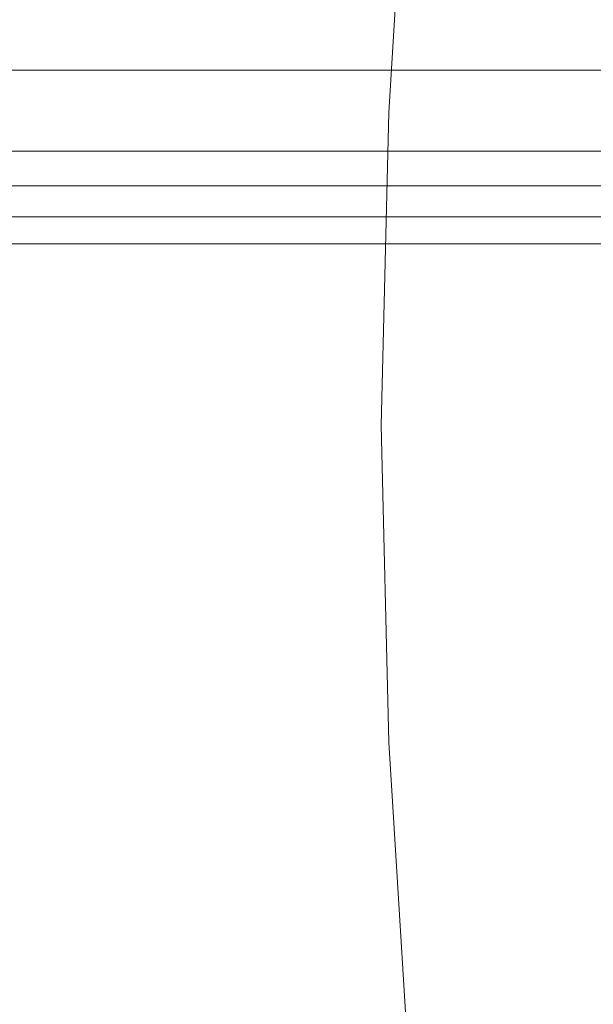
# Model space of a CAD drawing. Units: millimetres. Extents: x -5583 to 5772, y -4991 to 1567.
# Drawn here: x -1995 to -1852, y -512 to -268 of the extents above; entities that cross this region are included whole.
import ezdxf

# ---------------------------------------------------------------- set-up
doc = ezdxf.new("R2010")
doc.units = ezdxf.units.MM

# ---------------------------------------------------------------- blocks, each defined once
blk = doc.blocks.new('WMF1')
at = {"color": 51, "lineweight": 0}
blk.add_lwpolyline([(2171.335, -1093.88), (2166.238, -1108.418), (2161.707, -1123.144), (2157.742, -1137.87), (2154.344, -1152.973), (2151.512, -1168.077), (2149.435, -1183.181), (2147.925, -1198.473), (2146.981, -1213.954), (2146.603, -1229.247), (2146.981, -1244.728), (2147.925, -1260.02), (2149.435, -1275.313), (2151.512, -1290.416), (2154.344, -1305.709), (2157.742, -1320.624), (2161.707, -1335.538), (2166.238, -1350.076)], dxfattribs=at)
at = {"color": 30, "lineweight": 0}
for points in [[(2181.908, -1211.877), (1815.079, -1211.877), (1815.079, -1220.373)], [(2181.908, -1211.877), (1815.079, -1211.877)], [(2181.908, -1220.373), (1815.079, -1220.373), (1815.079, -1211.877)], [(2181.908, -1220.373), (1815.079, -1220.373)]]:
    blk.add_lwpolyline(points, dxfattribs=at)
at = {"color": 53, "lineweight": 0}
for points in [[(1838.489, -1215.842), (2158.497, -1215.842)], [(1838.489, -1215.842), (2158.497, -1215.842)], [(1838.489, -1215.842), (2158.497, -1215.842)], [(1838.489, -1215.842), (2158.497, -1215.842)], [(1838.489, -1215.842), (2158.497, -1215.842)], [(1838.489, -1217.541), (2158.497, -1217.541)], [(1838.489, -1217.541), (2158.497, -1217.541)], [(1838.489, -1217.541), (2158.497, -1217.541)], [(1838.489, -1217.541), (2158.497, -1217.541)], [(1838.489, -1217.541), (2158.497, -1217.541)], [(1838.489, -1217.541), (2158.497, -1217.541)], [(1838.489, -1217.541), (2158.497, -1217.541)], [(1838.489, -1217.541), (2158.497, -1217.541)], [(1838.489, -1217.541), (2158.497, -1217.541)], [(1838.489, -1217.541), (2158.497, -1217.541)], [(1838.489, -1219.052), (2158.497, -1219.052)], [(1838.489, -1219.052), (2158.497, -1219.052)], [(1838.489, -1219.052), (2158.497, -1219.052)], [(1838.489, -1219.052), (2158.497, -1219.052)], [(1838.489, -1219.052), (2158.497, -1219.052)]]:
    blk.add_lwpolyline(points, dxfattribs=at)

msp = doc.modelspace()

# ---------------------------------------------------------------- block references
at = {"xscale": 5.07042253521, "yscale": 5.07042253521, "zscale": 5.07042253521}
msp.add_blockref('WMF1', (-12789.24, 5864.64), dxfattribs=at)

doc.saveas('drawing.dxf')
